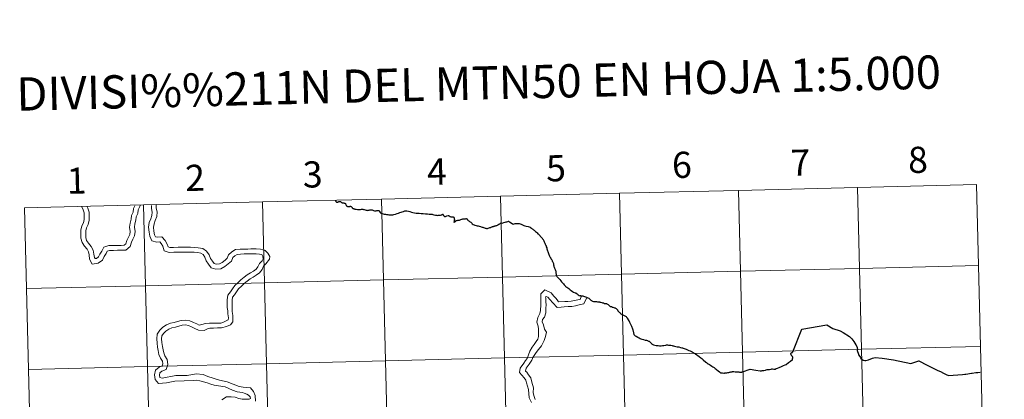
# Model space of a CAD drawing. Units: metres. Extents: x 664267 to 668793, y 746402 to 749479.
# Drawn here: x 665151 to 665490, y 746623 to 746754 of the extents above; entities that cross this region are included whole.
import ezdxf
from ezdxf.enums import TextEntityAlignment as Align

# ---------------------------------------------------------------- set-up
doc = ezdxf.new("R2010")
doc.units = ezdxf.units.M
doc.header["$MEASUREMENT"] = 0
doc.layers.add('Carátula', color=7, linetype='Continuous', lineweight=5)
doc.styles.add('Style-font002', font='font002.shx')

msp = doc.modelspace()

# ---------------------------------------------------------------- linework, layer by layer
at = {"layer": 'Carátula', "color": 7, "linetype": 'Continuous', "lineweight": 0, "flags": 128}
for points in [[(665153.474, 746661.571), (665194.448, 746662.565), (665193.772, 746690.421), (665152.798, 746689.426)], [(665172.456, 746689.699), (665172.977, 746688.694), (665173.301, 746687.621), (665173.318, 746686.473), (665173.335, 746685.326), (665173.043, 746684.244), (665172.518, 746683.151), (665172.124, 746681.689), (665172.145, 746680.305), (665172.165, 746678.92), (665172.618, 746677.421), (665173.458, 746676.2), (665174.343, 746675.168), (665174.793, 746674.3), (665174.972, 746673.173), (665175.193, 746671.774), (665176.095, 746670.034), (665178.149, 746670.359), (665179.566, 746671.335), (665180.167, 746672.583), (665180.874, 746673.678), (665181.262, 746674.485), (665182.053, 746674.723), (665183.381, 746674.743), (665184.827, 746674.764), (665186.093, 746674.783), (665187.664, 746674.807), (665189.165, 746676.097), (665189.555, 746677.544), (665190.047, 746678.566), (665190.633, 746679.784), (665190.826, 746681.3), (665190.624, 746682.744), (665190.763, 746683.844), (665191.107, 746685.116), (665191.259, 746686.306), (665191.784, 746687.399), (665191.949, 746688.693), (665192.421, 746689.841), (665192.575, 746690.16)], [(665174.337, 746689.742), (665174.55, 746689.332), (665174.988, 746687.883), (665175.008, 746686.498), (665175.029, 746685.115), (665174.635, 746683.653), (665174.109, 746682.559), (665173.818, 746681.478), (665173.835, 746680.33), (665173.851, 746679.182), (665174.16, 746678.161), (665174.799, 746677.233), (665175.753, 746676.12), (665176.421, 746674.835), (665176.642, 746673.436), (665176.82, 746672.308), (665177.034, 746671.893), (665177.507, 746671.968), (665178.238, 746672.472), (665178.689, 746673.41), (665179.396, 746674.506), (665180.06, 746675.887), (665181.791, 746676.41), (665183.355, 746676.433), (665184.802, 746676.455), (665186.067, 746676.474), (665187.027, 746676.488), (665187.669, 746677.039), (665187.964, 746678.135), (665188.524, 746679.299), (665188.991, 746680.269), (665189.121, 746681.289), (665188.918, 746682.734), (665189.102, 746684.172), (665189.444, 746685.443), (665189.617, 746686.791), (665190.142, 746687.884), (665190.301, 746689.128), (665190.707, 746690.116)], [(665196.447, 746690.248), (665196.463, 746689.147), (665196.711, 746687.89), (665196.629, 746686.813), (665196.217, 746685.624), (665195.735, 746684.363), (665195.491, 746682.751), (665195.645, 746681.073), (665195.926, 746679.651), (665196.605, 746678.023), (665198.34, 746677.531), (665199.37, 746677.64), (665199.862, 746677.095), (665200.373, 746676.207), (665200.848, 746674.562), (665202.603, 746674.063), (665204.143, 746674.086), (665205.677, 746674.109), (665207.329, 746674.133), (665208.627, 746674.153), (665209.887, 746674.172), (665211.148, 746674.076), (665212.41, 746673.98), (665213.502, 746673.799), (665214.285, 746673.293), (665214.857, 746672.463), (665215.347, 746671.172), (665216.129, 746670.036), (665217.026, 746668.734), (665218.657, 746668.27), (665220.394, 746668.441), (665221.784, 746669.162), (665222.918, 746670.072), (665224.018, 746671.065), (665224.473, 746672.253), (665225.187, 746672.897), (665226.007, 746673.37), (665227.087, 746673.484), (665228.347, 746673.503), (665229.645, 746673.522), (665230.707, 746673.538)], [(665198.137, 746690.287), (665198.152, 746689.324), (665198.414, 746687.991), (665198.298, 746686.467), (665197.805, 746685.045), (665197.379, 746683.93), (665197.193, 746682.702), (665197.321, 746681.314), (665197.551, 746680.146), (665197.852, 746679.427), (665198.487, 746679.246), (665200.049, 746679.412), (665201.238, 746678.092), (665201.94, 746676.872), (665202.211, 746675.931), (665202.826, 746675.757), (665204.118, 746675.776), (665205.652, 746675.799), (665207.304, 746675.824), (665208.602, 746675.843), (665209.938, 746675.863), (665211.277, 746675.761), (665212.613, 746675.66), (665214.125, 746675.408), (665215.487, 746674.529), (665216.364, 746673.254), (665216.855, 746671.963), (665217.521, 746670.994), (665218.073, 746670.194), (665218.811, 746669.983), (665219.904, 746670.091), (665220.856, 746670.585), (665221.821, 746671.36), (665222.584, 746672.049), (665223.038, 746673.236), (665224.187, 746674.273), (665225.474, 746675.013), (665226.985, 746675.173), (665228.322, 746675.193), (665229.62, 746675.212), (665230.682, 746675.228)], [(665152.798, 746689.426), (665153.474, 746661.571)], [(665266.498, 746688.965), (665266.98, 746688.921), (665267.423, 746688.851), (665267.935, 746688.795), (665268.115, 746688.8), (665268.453, 746688.856), (665268.778, 746688.914), (665269.071, 746688.97), (665269.263, 746688.96), (665269.467, 746688.868), (665269.729, 746688.774), (665270.036, 746688.696), (665270.448, 746688.619), (665270.781, 746688.539), (665270.953, 746688.526), (665271.246, 746688.586), (665271.465, 746688.649), (665271.723, 746688.667), (665272.041, 746688.688), (665272.27, 746688.699), (665272.539, 746688.663), (665272.707, 746688.575), (665272.922, 746688.46), (665273.308, 746688.385), (665273.604, 746688.365), (665273.898, 746688.378), (665274.068, 746688.458), (665274.261, 746688.506), (665274.455, 746688.535), (665274.621, 746688.519), (665274.747, 746688.464), (665274.88, 746688.372), (665274.956, 746688.123), (665275.214, 746687.789), (665275.48, 746687.616), (665275.702, 746687.477), (665275.849, 746687.422), (665275.894, 746687.408), (665276.239, 746687.356), (665276.636, 746687.27), (665277.084, 746687.208), (665277.439, 746687.156), (665277.849, 746687.081), (665278.226, 746687.022), (665278.812, 746686.936), (665279.145, 746686.934), (665279.584, 746686.997), (665279.993, 746687.09), (665280.494, 746687.236), (665281.073, 746687.436), (665281.567, 746687.608), (665282.046, 746687.77), (665282.494, 746687.921), (665282.865, 746688.04), (665283.225, 746688.172), (665283.451, 746688.247), (665283.698, 746688.309), (665283.973, 746688.363), (665284.193, 746688.397), (665284.427, 746688.404), (665284.967, 746688.271), (665285.463, 746688.122), (665285.979, 746687.944), (665286.501, 746687.823), (665287.04, 746687.702), (665287.61, 746687.617), (665288.21, 746687.571), (665288.692, 746687.534), (665289.389, 746687.479), (665290.097, 746687.417), (665290.845, 746687.357), (665291.594, 746687.298), (665292.13, 746687.256), (665292.608, 746687.221), (665293.121, 746687.181), (665293.382, 746687.117), (665293.718, 746687.006), (665294.245, 746686.877), (665294.597, 746686.818), (665294.981, 746686.798), (665295.247, 746686.817), (665295.714, 746686.856), (665296.058, 746686.907), (665296.325, 746686.975), (665296.727, 746687.236), (665297.088, 746686.793), (665297.284, 746686.571), (665297.439, 746686.438), (665297.552, 746686.4), (665297.692, 746686.425), (665297.938, 746686.524), (665298.205, 746686.601), (665298.647, 746686.729), (665298.826, 746686.723), (665298.992, 746686.673), (665299.37, 746686.467), (665299.627, 746686.336), (665299.813, 746686.294), (665300.06, 746686.311), (665300.242, 746686.303), (665300.391, 746686.257)], [(665300.627, 746684.35), (665300.761, 746684.45), (665300.948, 746684.594), (665301.13, 746684.722), (665301.344, 746684.871), (665301.558, 746684.994), (665301.786, 746685.075), (665302.03, 746685.153), (665302.286, 746685.184), (665302.512, 746685.187), (665302.83, 746685.26), (665303.052, 746685.343), (665303.312, 746685.455), (665303.532, 746685.519), (665303.7, 746685.57), (665303.922, 746685.605), (665304.074, 746685.61), (665304.321, 746685.604), (665304.489, 746685.61), (665304.678, 746685.659), (665304.865, 746685.668), (665305.017, 746685.639), (665305.146, 746685.566), (665305.324, 746685.317), (665305.534, 746685.059), (665305.757, 746684.89), (665305.981, 746684.729), (665306.243, 746684.595), (665306.486, 746684.446), (665306.756, 746684.111), (665306.925, 746683.915), (665307.283, 746683.683), (665307.603, 746683.545), (665307.874, 746683.411), (665308.247, 746683.32), (665308.645, 746683.243), (665309.004, 746683.161), (665309.376, 746683.054), (665309.791, 746682.939), (665310.064, 746682.836), (665310.323, 746682.765), (665310.576, 746682.699), (665310.864, 746682.592), (665311.162, 746682.482), (665311.445, 746682.388), (665311.663, 746682.338), (665311.882, 746682.297), (665312.15, 746682.336), (665312.464, 746682.398), (665312.75, 746682.487), (665313.041, 746682.572), (665313.316, 746682.616), (665313.492, 746682.69), (665313.661, 746682.803), (665313.798, 746682.891), (665313.92, 746682.935), (665314.105, 746682.929), (665314.259, 746682.957), (665314.415, 746683.047), (665314.558, 746683.136), (665314.755, 746683.191), (665314.943, 746683.236), (665315.159, 746683.282), (665315.381, 746683.347), (665315.648, 746683.474), (665315.8, 746683.55), (665316.143, 746683.76), (665316.397, 746683.932), (665316.665, 746684.075), (665316.808, 746684.148), (665316.949, 746684.182), (665317.256, 746684.135), (665317.855, 746684.32), (665318.262, 746684.435), (665318.582, 746684.538), (665318.873, 746684.633), (665319.187, 746684.724), (665319.411, 746684.8), (665319.818, 746684.544), (665320.32, 746684.18), (665320.812, 746683.856), (665320.994, 746683.738), (665321.424, 746683.871), (665321.785, 746683.95), (665322.053, 746684.002), (665322.388, 746684.022), (665322.774, 746684.014), (665323.129, 746683.967), (665323.451, 746683.893), (665323.812, 746683.776), (665324.286, 746683.579), (665324.678, 746683.365), (665325.02, 746683.218), (665325.504, 746683.07), (665326.219, 746682.931), (665326.506, 746682.855), (665326.839, 746682.723), (665327.058, 746682.614), (665327.353, 746682.389), (665327.633, 746682.196), (665327.842, 746682.016)], [(665327.842, 746682.016), (665328.088, 746681.824), (665328.309, 746681.654), (665328.531, 746681.468), (665328.782, 746681.252), (665329.067, 746681.009), (665329.343, 746680.77), (665329.588, 746680.487), (665329.776, 746680.271), (665329.972, 746680.065), (665330.178, 746679.833), (665330.393, 746679.597), (665330.564, 746679.381), (665330.777, 746679.161), (665331.018, 746678.93), (665331.182, 746678.732), (665331.345, 746678.481), (665331.486, 746678.217), (665331.607, 746677.982), (665331.712, 746677.702), (665331.816, 746677.434), (665331.933, 746677.186), (665332.063, 746676.923), (665332.197, 746676.67), (665332.27, 746676.492), (665332.358, 746676.198), (665332.452, 746675.92), (665332.581, 746675.57), (665332.68, 746675.281), (665332.771, 746674.986), (665332.866, 746674.642), (665332.934, 746674.361), (665333.064, 746674.036), (665333.194, 746673.727), (665333.308, 746673.373), (665333.384, 746673.148), (665333.519, 746672.807), (665333.671, 746672.575), (665333.848, 746672.242), (665334.036, 746671.952), (665334.163, 746671.734), (665334.305, 746671.508), (665334.42, 746671.287), (665334.516, 746671.076), (665334.612, 746670.871), (665334.714, 746670.667), (665334.825, 746670.426), (665334.875, 746670.261), (665334.93, 746670.044), (665334.981, 746669.773), (665335.03, 746669.456), (665335.087, 746669.225), (665335.162, 746668.922), (665335.256, 746668.615), (665335.342, 746668.383), (665335.455, 746668.14), (665335.625, 746667.8), (665335.695, 746667.576), (665335.721, 746667.384), (665335.737, 746667.153), (665335.774, 746666.882), (665335.799, 746666.648), (665335.867, 746666.33), (665335.929, 746666.007), (665336.062, 746665.754), (665336.104, 746665.701), (665336.308, 746665.569), (665336.472, 746665.449), (665336.797, 746665.083), (665337.095, 746664.702), (665337.445, 746664.286), (665337.713, 746663.956), (665338.08, 746663.522), (665338.348, 746663.187), (665338.589, 746662.876), (665338.914, 746662.504), (665339.039, 746662.34), (665339.503, 746662.047), (665340.218, 746661.6), (665340.319, 746661.531), (665340.475, 746661.357), (665340.716, 746661.131), (665341.059, 746660.873), (665341.42, 746660.624), (665341.868, 746660.354), (665342.414, 746660.115), (665342.611, 746660.094), (665342.781, 746660.008), (665343.059, 746659.758), (665343.259, 746659.557), (665343.407, 746659.405), (665343.718, 746659.26), (665344.162, 746659.136)], [(665230.707, 746673.538), (665232.531, 746673.577), (665233.731, 746673.496), (665234.496, 746673.299), (665234.83, 746672.657), (665234.981, 746671.888), (665234.553, 746671.151), (665233.67, 746670.24), (665233.117, 746669.09), (665232.48, 746668.247), (665231.657, 746667.586), (665230.618, 746667.046), (665229.482, 746666.341), (665228.356, 746665.527), (665227.219, 746664.589), (665226.341, 746663.684), (665225.209, 746662.634), (665224.418, 746661.467), (665223.682, 746660.489), (665222.803, 746659.322), (665222.561, 746657.727), (665222.582, 746656.346), (665222.602, 746655.034), (665222.77, 746653.95), (665222.816, 746652.844), (665222.98, 746651.565), (665222.905, 746650.778), (665221.286, 746649.97), (665220.363, 746649.724), (665219.156, 746649.706), (665217.845, 746649.687), (665216.499, 746649.666), (665215.078, 746649.527), (665213.842, 746649.17), (665212.956, 746648.994), (665212.109, 746649.403), (665210.994, 746649.939), (665209.675, 746650.516), (665208.255, 746650.753), (665206.758, 746650.604), (665205.486, 746650.237), (665204.331, 746649.903), (665202.988, 746649.66), (665201.617, 746649.136), (665200.407, 746648.262), (665199.326, 746647.272), (665198.394, 746645.897), (665198.285, 746644.289), (665198.422, 746642.8), (665198.555, 746641.446), (665198.8, 746640.207), (665199.049, 746638.938), (665199.57, 746637.571), (665200.282, 746636.585), (665200.371, 746635.686), (665200.129, 746634.988), (665199.166, 746634.533), (665197.897, 746633.514), (665197.47, 746631.849), (665197.784, 746630.259), (665198.869, 746628.906), (665201.676, 746629.087), (665204.547, 746629.741), (665210.967, 746629.975), (665212.05, 746630.082), (665213.121, 746629.807), (665214.414, 746629.504), (665215.689, 746629.1), (665216.887, 746628.684), (665218.064, 746628.276), (665221.896, 746627.729), (665224.367, 746626.601), (665225.952, 746625.994), (665227.834, 746625.749), (665228.392, 746625.588)], [(665230.682, 746675.228), (665232.577, 746675.269), (665234.002, 746675.172), (665235.65, 746674.749), (665236.575, 746673.814), (665237.204, 746672.629), (665237.159, 746671.754), (665235.913, 746670.124), (665235.074, 746669.26), (665234.567, 746668.207), (665233.703, 746667.061), (665232.584, 746666.163), (665231.455, 746665.576), (665230.425, 746664.937), (665229.39, 746664.188), (665228.367, 746663.345), (665227.524, 746662.476), (665226.5, 746661.526), (665225.795, 746660.484), (665225.032, 746659.471), (665224.411, 746658.647), (665224.254, 746657.613), (665224.272, 746656.371), (665224.292, 746655.059), (665224.312, 746653.713), (665224.453, 746652.315), (665224.486, 746650.161), (665223.657, 746649.159), (665222.285, 746648.486), (665220.596, 746648.037), (665219.181, 746648.016), (665217.87, 746647.996), (665216.595, 746647.977), (665215.95, 746647.792), (665214.591, 746647.159), (665212.73, 746647.227), (665211.375, 746647.88), (665210.289, 746648.402), (665209.19, 746648.883), (665208.199, 746649.048), (665207.078, 746648.938), (665205.956, 746648.613), (665204.718, 746648.256), (665203.445, 746648.024), (665202.426, 746647.636), (665201.476, 746646.949), (665200.615, 746646.16), (665200.05, 746645.326), (665199.98, 746644.308), (665200.105, 746642.96), (665200.229, 746641.693), (665200.458, 746640.534), (665200.681, 746639.406), (665201.071, 746638.381), (665201.919, 746637.204), (665202.089, 746635.483), (665201.493, 746633.764), (665200.069, 746633.09), (665199.395, 746632.549), (665199.203, 746631.8), (665199.361, 746630.993), (665200.109, 746630.693), (665204.868, 746631.697), (665208.797, 746631.697), (665211.903, 746632.268), (665214.294, 746631.954), (665215.847, 746631.307), (665219.881, 746630.087), (665222.51, 746629.456), (665226.638, 746627.887), (665228.009, 746627.674)], [(665154.15, 746633.715), (665195.124, 746634.709), (665194.448, 746662.565), (665153.474, 746661.571)], [(665153.474, 746661.571), (665154.15, 746633.715)], [(665344.54, 746659.047), (665344.17, 746657.88), (665343.357, 746657.704), (665342.151, 746657.444), (665341.033, 746657.204), (665339.914, 746657.186), (665338.795, 746657.169), (665336.669, 746656.97), (665336.441, 746657.411), (665335.901, 746658.116), (665335.012, 746658.98), (665334.156, 746660.086), (665331.989, 746661.13), (665330.617, 746659.83), (665330.552, 746657.898), (665330.618, 746656.043), (665330.481, 746654.038), (665330.218, 746652.976), (665329.477, 746651.664), (665329.167, 746649.985), (665329.705, 746648.696), (665329.72, 746647.661), (665329.742, 746646.209), (665329.759, 746645.089), (665329.589, 746644.167), (665328.999, 746643.354), (665328.287, 746642.376), (665327.55, 746641.36), (665326.782, 746640.037), (665326.291, 746638.752), (665325.826, 746637.536), (665325.257, 746636.812), (665324.659, 746635.856), (665323.46, 746634.167), (665323.204, 746632.717), (665324.804, 746630.872), (665325.447, 746630.04), (665325.645, 746629.123), (665326.353, 746626.806), (665326.504, 746624.008), (665327.365, 746622.368)], [(665346.38, 746658.504), (665345.336, 746656.278), (665343.738, 746655.934), (665342.533, 746655.673), (665341.24, 746655.395), (665339.941, 746655.375), (665338.643, 746655.356), (665337.587, 746655.145), (665336.141, 746655.068), (665334.732, 746656.727), (665333.658, 746657.77), (665333.034, 746658.577), (665332.394, 746658.822), (665332.221, 746658.75), (665332.322, 746658.28), (665332.328, 746657.071), (665332.399, 746656.015), (665332.306, 746654.788), (665332.273, 746653.285), (665331.773, 746651.745), (665331.183, 746650.933), (665331.045, 746650.186), (665331.511, 746649.071), (665331.828, 746647.654), (665332.513, 746646.552), (665332.145, 746645.098), (665331.721, 746643.701), (665330.746, 746641.904), (665329.765, 746640.553), (665329, 746639.595), (665328.291, 746638.583), (665327.983, 746638.105), (665327.517, 746636.889), (665326.555, 746635.606), (665325.52, 746634.143), (665325.256, 746633.137), (665325.759, 746632.768), (665326.295, 746631.905), (665327.131, 746630.823), (665327.452, 746629.33), (665328.014, 746627.388), (665327.971, 746625.796), (665328.189, 746624.791), (665328.574, 746623.443)], [(665367.451, 746643.572), (665367.066, 746643.67), (665366.627, 746643.757), (665365.995, 746643.892), (665365.456, 746644.071), (665365.122, 746644.209), (665364.799, 746644.322), (665364.401, 746644.506), (665363.915, 746644.76), (665363.386, 746645.029), (665363.124, 746645.204), (665362.945, 746645.377), (665362.791, 746645.543), (665362.752, 746645.624), (665362.687, 746645.86), (665362.617, 746646.15), (665362.555, 746646.444), (665362.529, 746646.692), (665362.471, 746646.896), (665362.406, 746647.119), (665362.324, 746647.301), (665362.199, 746647.624), (665362.085, 746647.897), (665361.98, 746648.186), (665361.872, 746648.48), (665361.75, 746648.77), (665361.639, 746649.033), (665361.553, 746649.23), (665361.454, 746649.446), (665361.312, 746649.713), (665361.179, 746649.959), (665361.069, 746650.222), (665360.944, 746650.476), (665360.769, 746650.802), (665360.599, 746651.072), (665360.413, 746651.343), (665360.231, 746651.577), (665360.018, 746651.813), (665359.816, 746651.988), (665359.59, 746652.135), (665359.395, 746652.249), (665359.158, 746652.34), (665358.948, 746652.408), (665358.754, 746652.453), (665358.579, 746652.504), (665358.471, 746652.612), (665358.272, 746652.804), (665358.045, 746652.998), (665357.86, 746653.225), (665357.71, 746653.367), (665357.523, 746653.514), (665357.339, 746653.653), (665357.224, 746653.83), (665357.078, 746654.099), (665356.94, 746654.284), (665356.71, 746654.523), (665356.569, 746654.656), (665356.407, 746654.748), (665356.264, 746654.819), (665356.091, 746654.867), (665355.838, 746654.935), (665355.513, 746655.03), (665355.194, 746655.101), (665354.846, 746655.251), (665354.616, 746655.332), (665354.451, 746655.412), (665354.363, 746655.509), (665354.142, 746655.727), (665353.877, 746655.945), (665353.619, 746656.131), (665353.438, 746656.277), (665353.332, 746656.334), (665353.183, 746656.353), (665352.871, 746656.349), (665352.644, 746656.341), (665352.506, 746656.382), (665352.365, 746656.454), (665352.206, 746656.522), (665351.933, 746656.586), (665351.656, 746656.654), (665351.269, 746656.78), (665351.033, 746656.848), (665350.878, 746656.882), (665350.591, 746656.915), (665350.251, 746656.96), (665349.798, 746656.995), (665349.482, 746657.021), (665349.138, 746657.025), (665348.791, 746657.077), (665348.422, 746657.159), (665348.278, 746657.216), (665348.118, 746657.339), (665347.921, 746657.508), (665347.638, 746657.763), (665347.394, 746657.978), (665347.157, 746658.181), (665346.917, 746658.314), (665346.668, 746658.408), (665346.371, 746658.521), (665346.057, 746658.642), (665345.744, 746658.746)], [(665399.957, 746632.903), (665399.98, 746632.912), (665402.713, 746633.836), (665404.608, 746633.492), (665406.08, 746633.215), (665406.26, 746633.222), (665406.564, 746633.307), (665406.761, 746633.326), (665407.106, 746633.346), (665407.388, 746633.399), (665407.897, 746633.536), (665408.204, 746633.632), (665408.483, 746633.709), (665408.683, 746633.727), (665408.88, 746633.712), (665409.095, 746633.694), (665409.315, 746633.726), (665409.839, 746633.863), (665410.123, 746633.918), (665410.322, 746633.918), (665410.761, 746633.844), (665411.222, 746633.812), (665411.565, 746634.046), (665412.032, 746634.19), (665412.663, 746634.375), (665412.844, 746634.465), (665413.175, 746634.665), (665413.469, 746634.793), (665414.133, 746635.052), (665414.75, 746635.269), (665415.032, 746635.478), (665415.902, 746636.117), (665416.492, 746636.545), (665417.237, 746637.111), (665417.266, 746637.241), (665417.274, 746637.368), (665417.319, 746637.756), (665417.301, 746637.923), (665417.269, 746638.077), (665417.206, 746638.243), (665417.145, 746638.346), (665417.048, 746638.419), (665416.917, 746638.58), (665416.769, 746638.818), (665416.679, 746639.069), (665416.673, 746639.205), (665416.733, 746639.308), (665416.844, 746639.475), (665416.937, 746639.566), (665417.049, 746639.592), (665417.195, 746639.622), (665417.29, 746639.683), (665417.346, 746639.772), (665417.381, 746639.859), (665420.464, 746647.612), (665429.061, 746649.071), (665431.077, 746647.79), (665431.455, 746647.681), (665433.3, 746647.152), (665433.677, 746647.022), (665434.723, 746646.412), (665436.838, 746645.14), (665437.699, 746644.224), (665438.024, 746643.869), (665438.367, 746643.336), (665439.049, 746642.199), (665439.484, 746641.411), (665439.544, 746641.252), (665439.649, 746640.453), (665439.541, 746640.262)], [(665367.451, 746643.572), (665367.647, 746643.531), (665367.766, 746643.508), (665367.821, 746643.488), (665367.903, 746643.429), (665368.183, 746643.162), (665368.474, 746642.851), (665368.736, 746642.555), (665368.804, 746642.483), (665368.939, 746642.421), (665369.136, 746642.349), (665369.386, 746642.262), (665369.834, 746642.104), (665370.261, 746642.001), (665370.669, 746641.934), (665371.027, 746641.928), (665371.434, 746641.923), (665371.964, 746641.926), (665372.51, 746641.938), (665372.982, 746642.011), (665373.572, 746642.126), (665373.825, 746642.163), (665374.049, 746642.173), (665374.192, 746642.164), (665374.534, 746642.151), (665375.06, 746642.111), (665375.235, 746642.101), (665375.368, 746642.066), (665375.763, 746641.954), (665375.97, 746641.892), (665376.3, 746641.822), (665376.653, 746641.76), (665377.064, 746641.668), (665377.521, 746641.572), (665378.043, 746641.481), (665378.654, 746641.341), (665379.182, 746641.229), (665379.321, 746641.184), (665379.565, 746641.09), (665379.933, 746640.94), (665380.238, 746640.826), (665380.643, 746640.675), (665381.034, 746640.508), (665381.51, 746640.317), (665382.014, 746640.124), (665382.185, 746640.061), (665382.398, 746639.962), (665382.722, 746639.765), (665382.976, 746639.603), (665383.404, 746639.339), (665383.852, 746639.069), (665384.263, 746638.802), (665384.622, 746638.519), (665385.06, 746638.192), (665385.617, 746637.765), (665385.971, 746637.462), (665386.454, 746637.065), (665387.426, 746636.241), (665387.599, 746636.092), (665387.834, 746635.934), (665388.211, 746635.698), (665388.598, 746635.44), (665389.023, 746635.176), (665389.414, 746634.918), (665389.812, 746634.661), (665390.279, 746634.351), (665390.393, 746634.259), (665390.578, 746634.117), (665390.9, 746633.829), (665391.212, 746633.574), (665391.612, 746633.265), (665392.059, 746632.908), (665392.419, 746632.621), (665392.487, 746632.577), (665392.666, 746632.564), (665393.143, 746632.541), (665393.617, 746632.503), (665393.811, 746632.499), (665393.953, 746632.521), (665394.277, 746632.555), (665394.662, 746632.609), (665394.955, 746632.677), (665395.274, 746632.738), (665395.503, 746632.785), (665395.737, 746632.832), (665396.026, 746632.902), (665396.206, 746632.934), (665396.407, 746632.96), (665396.502, 746632.978), (665396.68, 746632.98), (665397.025, 746632.977), (665397.473, 746632.97), (665398.226, 746632.969), (665398.561, 746632.952), (665398.72, 746632.927), (665398.974, 746632.856), (665399.231, 746632.793), (665399.343, 746632.78), (665399.418, 746632.772), (665399.557, 746632.793), (665399.829, 746632.849)], [(665443.386, 746637.087), (665444.827, 746637.565), (665445.742, 746637.869), (665448.115, 746637.58), (665452.042, 746637.085), (665457.97, 746635.751), (665460.746, 746636.666), (665463.631, 746635.221), (665467.303, 746633.404), (665468.174, 746632.986), (665469.274, 746632.437), (665470.167, 746631.996), (665470.918, 746631.613), (665472.511, 746631.74), (665475.817, 746632.038), (665476.562, 746632.087), (665476.906, 746632.126), (665477.59, 746632.244), (665478.175, 746632.364), (665478.89, 746632.477), (665479.153, 746632.506), (665480.384, 746632.638)], [(665154.826, 746605.859), (665195.8, 746606.854), (665195.124, 746634.709), (665154.15, 746633.715)], [(665154.15, 746633.715), (665154.826, 746605.859)], [(665399.829, 746632.849), (665399.923, 746632.889), (665399.957, 746632.903)], [(665480.384, 746632.638), (665481.074, 746632.708), (665481.837, 746632.787)], [(665228.392, 746625.588), (665229.343, 746625.275), (665229.93, 746624.92), (665230.489, 746624.309), (665230.55, 746623.726), (665230.084, 746623.484), (665229.003, 746623.468), (665227.72, 746623.449), (665226.59, 746623.739), (665225.349, 746624.214), (665223.906, 746624.324), (665222.354, 746624.3), (665220.759, 746623.31)], [(665228.009, 746627.674), (665230.635, 746627.456), (665231.579, 746626.085), (665232.143, 746624.733), (665232.353, 746622.757)]]:
    msp.add_lwpolyline(points, dxfattribs=at)
at = {"layer": 'Carátula', "color": 7, "linetype": 'Continuous', "lineweight": 30, "flags": 128}
for points in [[(665259.861, 746691.856), (665259.88, 746691.796), (665259.908, 746691.722), (665259.949, 746691.649), (665260.003, 746691.575), (665260.054, 746691.518), (665260.127, 746691.448), (665260.184, 746691.401), (665260.259, 746691.359), (665260.352, 746691.328), (665260.407, 746691.319), (665260.453, 746691.314), (665260.498, 746691.318), (665260.543, 746691.326), (665260.627, 746691.355), (665260.701, 746691.392)], [(665259.908, 746691.723), (665259.908, 746691.722), (665259.949, 746691.649), (665260.003, 746691.575), (665260.054, 746691.518), (665260.127, 746691.448), (665260.184, 746691.401), (665260.259, 746691.359), (665260.352, 746691.328), (665260.407, 746691.319), (665260.453, 746691.314), (665260.498, 746691.318), (665260.543, 746691.326), (665260.627, 746691.355), (665260.701, 746691.392)], [(665260.701, 746691.392), (665260.786, 746691.445), (665260.883, 746691.521), (665260.954, 746691.569), (665260.998, 746691.585), (665261.084, 746691.598), (665261.194, 746691.596), (665261.33, 746691.588), (665261.426, 746691.577), (665261.508, 746691.564), (665261.593, 746691.542), (665261.679, 746691.513), (665261.722, 746691.489), (665261.745, 746691.47), (665261.799, 746691.394), (665261.852, 746691.311), (665261.909, 746691.259), (665261.965, 746691.223), (665262.047, 746691.185), (665262.124, 746691.155), (665262.234, 746691.12), (665262.334, 746691.102), (665262.434, 746691.092), (665262.527, 746691.085), (665262.663, 746691.075), (665262.759, 746691.067), (665262.867, 746691.055), (665262.946, 746691.042), (665263.035, 746691.024), (665263.093, 746691.005), (665263.157, 746690.975), (665263.207, 746690.931), (665263.257, 746690.854), (665263.298, 746690.778), (665263.477, 746690.361), (665263.556, 746690.2), (665263.601, 746690.125), (665263.661, 746690.053), (665263.715, 746690.007), (665263.795, 746689.955), (665263.862, 746689.929), (665263.942, 746689.906), (665264.064, 746689.887), (665264.173, 746689.876), (665264.271, 746689.874), (665264.408, 746689.878), (665264.573, 746689.89), (665264.698, 746689.903), (665264.797, 746689.914), (665264.921, 746689.925), (665264.985, 746689.931), (665265.051, 746689.933), (665265.12, 746689.927), (665265.186, 746689.909), (665265.247, 746689.879), (665265.303, 746689.839), (665265.343, 746689.796), (665265.449, 746689.656), (665265.529, 746689.542), (665265.585, 746689.457), (665265.643, 746689.38), (665265.691, 746689.329), (665265.759, 746689.271), (665265.841, 746689.214), (665265.917, 746689.168), (665266.006, 746689.123), (665266.136, 746689.069), (665266.254, 746689.03), (665266.36, 746689.001), (665266.498, 746688.965)], [(665266.498, 746688.965), (665266.98, 746688.921), (665267.423, 746688.851), (665267.935, 746688.795), (665268.115, 746688.8), (665268.453, 746688.856), (665268.778, 746688.914), (665269.071, 746688.97), (665269.263, 746688.96), (665269.467, 746688.868), (665269.729, 746688.774), (665270.036, 746688.696), (665270.448, 746688.619), (665270.781, 746688.539), (665270.953, 746688.526), (665271.246, 746688.586), (665271.465, 746688.649), (665271.723, 746688.667), (665272.041, 746688.688), (665272.27, 746688.699), (665272.539, 746688.663), (665272.707, 746688.575), (665272.922, 746688.46), (665273.308, 746688.385), (665273.604, 746688.365), (665273.898, 746688.378), (665274.068, 746688.458), (665274.261, 746688.506), (665274.455, 746688.535), (665274.621, 746688.519), (665274.747, 746688.464), (665274.88, 746688.372), (665274.956, 746688.123), (665275.214, 746687.789), (665275.48, 746687.616), (665275.702, 746687.477), (665275.849, 746687.422), (665275.894, 746687.408), (665276.239, 746687.356), (665276.636, 746687.27), (665277.084, 746687.208), (665277.439, 746687.156), (665277.849, 746687.081), (665278.226, 746687.022), (665278.812, 746686.936), (665279.145, 746686.934), (665279.584, 746686.997), (665279.993, 746687.09), (665280.494, 746687.236), (665281.073, 746687.436), (665281.567, 746687.608), (665282.046, 746687.77), (665282.494, 746687.921), (665282.865, 746688.04), (665283.225, 746688.172), (665283.451, 746688.247), (665283.698, 746688.309), (665283.973, 746688.363), (665284.193, 746688.397), (665284.427, 746688.404), (665284.967, 746688.271), (665285.463, 746688.122), (665285.979, 746687.944), (665286.501, 746687.823), (665287.04, 746687.702), (665287.61, 746687.617), (665288.21, 746687.571), (665288.692, 746687.534), (665289.389, 746687.479), (665290.097, 746687.417), (665290.845, 746687.357), (665291.594, 746687.298), (665292.13, 746687.256), (665292.608, 746687.221), (665293.121, 746687.181), (665293.382, 746687.117), (665293.718, 746687.006), (665294.245, 746686.877), (665294.597, 746686.818), (665294.981, 746686.798), (665295.247, 746686.817), (665295.714, 746686.856), (665296.058, 746686.907), (665296.325, 746686.975), (665296.727, 746687.236), (665297.088, 746686.793), (665297.284, 746686.571), (665297.439, 746686.438), (665297.552, 746686.4), (665297.692, 746686.425), (665297.938, 746686.524), (665298.205, 746686.601), (665298.647, 746686.729), (665298.826, 746686.723), (665298.992, 746686.673), (665299.37, 746686.467), (665299.627, 746686.336), (665299.813, 746686.294), (665300.06, 746686.311), (665300.242, 746686.303), (665300.391, 746686.257)], [(665300.391, 746686.257), (665300.561, 746686.134), (665300.716, 746685.87), (665300.776, 746685.585), (665300.82, 746685.258), (665300.771, 746684.889), (665300.627, 746684.35)], [(665300.627, 746684.35), (665300.761, 746684.45), (665300.948, 746684.594), (665301.13, 746684.722), (665301.344, 746684.871), (665301.558, 746684.994), (665301.786, 746685.075), (665302.03, 746685.153), (665302.286, 746685.184), (665302.512, 746685.187), (665302.83, 746685.26), (665303.052, 746685.343), (665303.312, 746685.455), (665303.532, 746685.519), (665303.7, 746685.57), (665303.922, 746685.605), (665304.074, 746685.61), (665304.321, 746685.604), (665304.489, 746685.61), (665304.678, 746685.659), (665304.865, 746685.668), (665305.017, 746685.639), (665305.146, 746685.566), (665305.324, 746685.317), (665305.534, 746685.059), (665305.757, 746684.89), (665305.981, 746684.729), (665306.243, 746684.595), (665306.486, 746684.446), (665306.756, 746684.111), (665306.925, 746683.915), (665307.283, 746683.683), (665307.603, 746683.545), (665307.874, 746683.411), (665308.247, 746683.32), (665308.645, 746683.243), (665309.004, 746683.161), (665309.376, 746683.054), (665309.791, 746682.939), (665310.064, 746682.836), (665310.323, 746682.765), (665310.576, 746682.699), (665310.864, 746682.592), (665311.162, 746682.482), (665311.445, 746682.388), (665311.663, 746682.338), (665311.882, 746682.297), (665312.15, 746682.336), (665312.464, 746682.398), (665312.75, 746682.487), (665313.041, 746682.572), (665313.316, 746682.616), (665313.492, 746682.69), (665313.661, 746682.803), (665313.798, 746682.891), (665313.92, 746682.935), (665314.105, 746682.929), (665314.259, 746682.957), (665314.415, 746683.047), (665314.558, 746683.136), (665314.755, 746683.191), (665314.943, 746683.236), (665315.159, 746683.282), (665315.381, 746683.347), (665315.648, 746683.474), (665315.8, 746683.55), (665316.143, 746683.76), (665316.397, 746683.932), (665316.665, 746684.075), (665316.808, 746684.148), (665316.949, 746684.182), (665317.256, 746684.135), (665317.855, 746684.32), (665318.262, 746684.435), (665318.582, 746684.538), (665318.873, 746684.633), (665319.187, 746684.724), (665319.411, 746684.8), (665319.818, 746684.544), (665320.32, 746684.18), (665320.812, 746683.856), (665320.994, 746683.738), (665321.424, 746683.871), (665321.785, 746683.95), (665322.053, 746684.002), (665322.388, 746684.022), (665322.774, 746684.014), (665323.129, 746683.967), (665323.451, 746683.893), (665323.812, 746683.776), (665324.286, 746683.579), (665324.678, 746683.365), (665325.02, 746683.218), (665325.504, 746683.07), (665326.219, 746682.931), (665326.506, 746682.855), (665326.839, 746682.723), (665327.058, 746682.614), (665327.353, 746682.389), (665327.633, 746682.196), (665327.842, 746682.016)], [(665327.842, 746682.016), (665328.088, 746681.824), (665328.309, 746681.654), (665328.531, 746681.468), (665328.782, 746681.252), (665329.067, 746681.009), (665329.343, 746680.77), (665329.588, 746680.487), (665329.776, 746680.271), (665329.972, 746680.065), (665330.178, 746679.833), (665330.393, 746679.597), (665330.564, 746679.381), (665330.777, 746679.161), (665331.018, 746678.93), (665331.182, 746678.732), (665331.345, 746678.481), (665331.486, 746678.217), (665331.607, 746677.982), (665331.712, 746677.702), (665331.816, 746677.434), (665331.933, 746677.186), (665332.063, 746676.923), (665332.197, 746676.67), (665332.27, 746676.492), (665332.358, 746676.198), (665332.452, 746675.92), (665332.581, 746675.57), (665332.68, 746675.281), (665332.771, 746674.986), (665332.866, 746674.642), (665332.934, 746674.361), (665333.064, 746674.036), (665333.194, 746673.727), (665333.308, 746673.373), (665333.384, 746673.148), (665333.519, 746672.807), (665333.671, 746672.575), (665333.848, 746672.242), (665334.036, 746671.952), (665334.163, 746671.734), (665334.305, 746671.508), (665334.42, 746671.287), (665334.516, 746671.076), (665334.612, 746670.871), (665334.714, 746670.667), (665334.825, 746670.426), (665334.875, 746670.261), (665334.93, 746670.044), (665334.981, 746669.773), (665335.03, 746669.456), (665335.087, 746669.225), (665335.162, 746668.922), (665335.256, 746668.615), (665335.342, 746668.383), (665335.455, 746668.14), (665335.625, 746667.8), (665335.695, 746667.576), (665335.721, 746667.384), (665335.737, 746667.153), (665335.774, 746666.882), (665335.799, 746666.648), (665335.867, 746666.33), (665335.929, 746666.007), (665336.062, 746665.754), (665336.104, 746665.701), (665336.308, 746665.569), (665336.472, 746665.449), (665336.797, 746665.083), (665337.095, 746664.702), (665337.445, 746664.286), (665337.713, 746663.956), (665338.08, 746663.522), (665338.348, 746663.187), (665338.589, 746662.876), (665338.914, 746662.504), (665339.039, 746662.34), (665339.503, 746662.047), (665340.218, 746661.6), (665340.319, 746661.531), (665340.475, 746661.357), (665340.716, 746661.131), (665341.059, 746660.873), (665341.42, 746660.624), (665341.868, 746660.354), (665342.414, 746660.115), (665342.611, 746660.094), (665342.781, 746660.008), (665343.059, 746659.758), (665343.259, 746659.557), (665343.407, 746659.405), (665343.718, 746659.26), (665344.162, 746659.136)], [(665345.744, 746658.746), (665345.42, 746658.86), (665345.199, 746658.932), (665344.911, 746658.977), (665344.596, 746659.03), (665344.388, 746659.065), (665344.162, 746659.136)], [(665367.451, 746643.572), (665367.066, 746643.67), (665366.627, 746643.757), (665365.995, 746643.892), (665365.456, 746644.071), (665365.122, 746644.209), (665364.799, 746644.322), (665364.401, 746644.506), (665363.915, 746644.76), (665363.386, 746645.029), (665363.124, 746645.204), (665362.945, 746645.377), (665362.791, 746645.543), (665362.752, 746645.624), (665362.687, 746645.86), (665362.617, 746646.15), (665362.555, 746646.444), (665362.529, 746646.692), (665362.471, 746646.896), (665362.406, 746647.119), (665362.324, 746647.301), (665362.199, 746647.624), (665362.085, 746647.897), (665361.98, 746648.186), (665361.872, 746648.48), (665361.75, 746648.77), (665361.639, 746649.033), (665361.553, 746649.23), (665361.454, 746649.446), (665361.312, 746649.713), (665361.179, 746649.959), (665361.069, 746650.222), (665360.944, 746650.476), (665360.769, 746650.802), (665360.599, 746651.072), (665360.413, 746651.343), (665360.231, 746651.577), (665360.018, 746651.813), (665359.816, 746651.988), (665359.59, 746652.135), (665359.395, 746652.249), (665359.158, 746652.34), (665358.948, 746652.408), (665358.754, 746652.453), (665358.579, 746652.504), (665358.471, 746652.612), (665358.272, 746652.804), (665358.045, 746652.998), (665357.86, 746653.225), (665357.71, 746653.367), (665357.523, 746653.514), (665357.339, 746653.653), (665357.224, 746653.83), (665357.078, 746654.099), (665356.94, 746654.284), (665356.71, 746654.523), (665356.569, 746654.656), (665356.407, 746654.748), (665356.264, 746654.819), (665356.091, 746654.867), (665355.838, 746654.935), (665355.513, 746655.03), (665355.194, 746655.101), (665354.846, 746655.251), (665354.616, 746655.332), (665354.451, 746655.412), (665354.363, 746655.509), (665354.142, 746655.727), (665353.877, 746655.945), (665353.619, 746656.131), (665353.438, 746656.277), (665353.332, 746656.334), (665353.183, 746656.353), (665352.871, 746656.349), (665352.644, 746656.341), (665352.506, 746656.382), (665352.365, 746656.454), (665352.206, 746656.522), (665351.933, 746656.586), (665351.656, 746656.654), (665351.269, 746656.78), (665351.033, 746656.848), (665350.878, 746656.882), (665350.591, 746656.915), (665350.251, 746656.96), (665349.798, 746656.995), (665349.482, 746657.021), (665349.138, 746657.025), (665348.791, 746657.077), (665348.422, 746657.159), (665348.278, 746657.216), (665348.118, 746657.339), (665347.921, 746657.508), (665347.638, 746657.763), (665347.394, 746657.978), (665347.157, 746658.181), (665346.917, 746658.314), (665346.668, 746658.408), (665346.371, 746658.521), (665346.057, 746658.642), (665345.744, 746658.746)], [(665399.957, 746632.903), (665399.98, 746632.912), (665402.713, 746633.836), (665404.608, 746633.492), (665406.08, 746633.215), (665406.26, 746633.222), (665406.564, 746633.307), (665406.761, 746633.326), (665407.106, 746633.346), (665407.388, 746633.399), (665407.897, 746633.536), (665408.204, 746633.632), (665408.483, 746633.709), (665408.683, 746633.727), (665408.88, 746633.712), (665409.095, 746633.694), (665409.315, 746633.726), (665409.839, 746633.863), (665410.123, 746633.918), (665410.322, 746633.918), (665410.761, 746633.844), (665411.222, 746633.812), (665411.565, 746634.046), (665412.032, 746634.19), (665412.663, 746634.375), (665412.844, 746634.465), (665413.175, 746634.665), (665413.469, 746634.793), (665414.133, 746635.052), (665414.75, 746635.269), (665415.032, 746635.478), (665415.902, 746636.117), (665416.492, 746636.545), (665417.237, 746637.111), (665417.266, 746637.241), (665417.274, 746637.368), (665417.319, 746637.756), (665417.301, 746637.923), (665417.269, 746638.077), (665417.206, 746638.243), (665417.145, 746638.346), (665417.048, 746638.419), (665416.917, 746638.58), (665416.769, 746638.818), (665416.679, 746639.069), (665416.673, 746639.205), (665416.733, 746639.308), (665416.844, 746639.475), (665416.937, 746639.566), (665417.049, 746639.592), (665417.195, 746639.622), (665417.29, 746639.683), (665417.346, 746639.772), (665417.381, 746639.859), (665420.464, 746647.612), (665429.061, 746649.071), (665431.077, 746647.79), (665431.455, 746647.681), (665433.3, 746647.152), (665433.677, 746647.022), (665434.723, 746646.412), (665436.838, 746645.14), (665437.699, 746644.224), (665438.024, 746643.869), (665438.367, 746643.336), (665439.049, 746642.199), (665439.484, 746641.411), (665439.544, 746641.252), (665439.649, 746640.453), (665439.541, 746640.262)], [(665367.451, 746643.572), (665367.647, 746643.531), (665367.766, 746643.508), (665367.821, 746643.488), (665367.903, 746643.429), (665368.183, 746643.162), (665368.474, 746642.851), (665368.736, 746642.555), (665368.804, 746642.483), (665368.939, 746642.421), (665369.136, 746642.349), (665369.386, 746642.262), (665369.834, 746642.104), (665370.261, 746642.001), (665370.669, 746641.934), (665371.027, 746641.928), (665371.434, 746641.923), (665371.964, 746641.926), (665372.51, 746641.938), (665372.982, 746642.011), (665373.572, 746642.126), (665373.825, 746642.163), (665374.049, 746642.173), (665374.192, 746642.164), (665374.534, 746642.151), (665375.06, 746642.111), (665375.235, 746642.101), (665375.368, 746642.066), (665375.763, 746641.954), (665375.97, 746641.892), (665376.3, 746641.822), (665376.653, 746641.76), (665377.064, 746641.668), (665377.521, 746641.572), (665378.043, 746641.481), (665378.654, 746641.341), (665379.182, 746641.229), (665379.321, 746641.184), (665379.565, 746641.09), (665379.933, 746640.94), (665380.238, 746640.826), (665380.643, 746640.675), (665381.034, 746640.508), (665381.51, 746640.317), (665382.014, 746640.124), (665382.185, 746640.061), (665382.398, 746639.962), (665382.722, 746639.765), (665382.976, 746639.603), (665383.404, 746639.339), (665383.852, 746639.069), (665384.263, 746638.802), (665384.622, 746638.519), (665385.06, 746638.192), (665385.617, 746637.765), (665385.971, 746637.462), (665386.454, 746637.065), (665387.426, 746636.241), (665387.599, 746636.092), (665387.834, 746635.934), (665388.211, 746635.698), (665388.598, 746635.44), (665389.023, 746635.176), (665389.414, 746634.918), (665389.812, 746634.661), (665390.279, 746634.351), (665390.393, 746634.259), (665390.578, 746634.117), (665390.9, 746633.829), (665391.212, 746633.574), (665391.612, 746633.265), (665392.059, 746632.908), (665392.419, 746632.621), (665392.487, 746632.577), (665392.666, 746632.564), (665393.143, 746632.541), (665393.617, 746632.503), (665393.811, 746632.499), (665393.953, 746632.521), (665394.277, 746632.555), (665394.662, 746632.609), (665394.955, 746632.677), (665395.274, 746632.738), (665395.503, 746632.785), (665395.737, 746632.832), (665396.026, 746632.902), (665396.206, 746632.934), (665396.407, 746632.96), (665396.502, 746632.978), (665396.68, 746632.98), (665397.025, 746632.977), (665397.473, 746632.97), (665398.226, 746632.969), (665398.561, 746632.952), (665398.72, 746632.927), (665398.974, 746632.856), (665399.231, 746632.793), (665399.343, 746632.78), (665399.418, 746632.772), (665399.557, 746632.793), (665399.829, 746632.849)], [(665439.541, 746640.262), (665439.915, 746639.019), (665440.008, 746638.802), (665440.121, 746638.614), (665440.601, 746637.85), (665440.793, 746637.517), (665441.111, 746637.271), (665441.596, 746636.901), (665442.142, 746636.804), (665442.471, 746636.776), (665443.386, 746637.087)], [(665443.386, 746637.087), (665444.827, 746637.565), (665445.742, 746637.869), (665448.115, 746637.58), (665452.042, 746637.085), (665457.97, 746635.751), (665460.746, 746636.666), (665463.631, 746635.221), (665467.303, 746633.404), (665468.174, 746632.986), (665469.274, 746632.437), (665470.167, 746631.996), (665470.918, 746631.613), (665472.511, 746631.74), (665475.817, 746632.038), (665476.562, 746632.087), (665476.906, 746632.126), (665477.59, 746632.244), (665478.175, 746632.364), (665478.89, 746632.477), (665479.153, 746632.506), (665480.384, 746632.638)], [(665480.384, 746632.638), (665481.074, 746632.708), (665481.837, 746632.787)]]:
    msp.add_lwpolyline(points, dxfattribs=at)
at = {"layer": 'Carátula', "color": 7, "linetype": 'Continuous', "lineweight": 0}
for points in [[(664339.505, 746401.553), (668793.188, 746509.655), (668721.119, 749478.791), (664267.436, 749370.689)], [(665480.589, 746697.383), (665439.615, 746696.388), (665440.291, 746668.532), (665481.265, 746669.527)], [(665316.693, 746693.405), (665275.72, 746692.41), (665276.396, 746664.554), (665317.37, 746665.549)], [(665357.667, 746694.399), (665316.693, 746693.405), (665317.37, 746665.549), (665358.344, 746666.543)], [(665398.641, 746695.394), (665357.667, 746694.399), (665358.344, 746666.543), (665399.317, 746667.538)], [(665439.615, 746696.388), (665398.641, 746695.394), (665399.317, 746667.538), (665440.291, 746668.532)], [(665193.772, 746690.421), (665152.798, 746689.426), (665153.474, 746661.571), (665194.448, 746662.565)], [(665234.746, 746691.415), (665193.772, 746690.421), (665194.448, 746662.565), (665235.422, 746663.56)], [(665275.72, 746692.41), (665234.746, 746691.415), (665235.422, 746663.56), (665276.396, 746664.554)], [(665358.344, 746666.543), (665317.37, 746665.549), (665318.046, 746637.693), (665359.02, 746638.688)], [(665399.317, 746667.538), (665358.344, 746666.543), (665359.02, 746638.688), (665399.994, 746639.682)], [(665440.291, 746668.532), (665399.317, 746667.538), (665399.994, 746639.682), (665440.968, 746640.677)], [(665481.265, 746669.527), (665440.291, 746668.532), (665440.968, 746640.677), (665481.941, 746641.671)], [(665235.422, 746663.56), (665194.448, 746662.565), (665195.124, 746634.709), (665236.098, 746635.704)], [(665276.396, 746664.554), (665235.422, 746663.56), (665236.098, 746635.704), (665277.072, 746636.698)], [(665317.37, 746665.549), (665276.396, 746664.554), (665277.072, 746636.698), (665318.046, 746637.693)], [(665194.448, 746662.565), (665153.474, 746661.571), (665154.15, 746633.715), (665195.124, 746634.709)], [(665399.994, 746639.682), (665359.02, 746638.688), (665359.696, 746610.832), (665400.67, 746611.826)], [(665440.968, 746640.677), (665399.994, 746639.682), (665400.67, 746611.826), (665441.644, 746612.821)], [(665481.941, 746641.671), (665440.968, 746640.677), (665441.644, 746612.821), (665482.618, 746613.815)], [(665277.072, 746636.698), (665236.098, 746635.704), (665236.774, 746607.848), (665277.748, 746608.843)], [(665318.046, 746637.693), (665277.072, 746636.698), (665277.748, 746608.843), (665318.722, 746609.837)], [(665359.02, 746638.688), (665318.046, 746637.693), (665318.722, 746609.837), (665359.696, 746610.832)], [(665195.124, 746634.709), (665154.15, 746633.715), (665154.826, 746605.859), (665195.8, 746606.854)], [(665236.098, 746635.704), (665195.124, 746634.709), (665195.8, 746606.854), (665236.774, 746607.848)]]:
    msp.add_3dface(points, dxfattribs=at)

# ---------------------------------------------------------------- texts
at = {"layer": 'Carátula', "color": 7, "linetype": 'Continuous', "lineweight": 0, "style": 'Style-font002'}
for s, height, p in [('DIVISI%%211N DEL MTN50 EN HOJA 1:5.000', 11.43898, (665309.13, 746732.386)), ('8', 9, (665460.433, 746705.942)), ('5', 9, (665335.781, 746703.048)), ('6', 9, (665379.137, 746704.205)), ('7', 9, (665419.922, 746704.959)), ('2', 9, (665211.48, 746699.733)), ('3', 9, (665251.987, 746700.909)), ('4', 9, (665294.777, 746701.869)), ('1', 9, (665170.708, 746698.781))]:
    msp.add_text(s, height=height, rotation=1.39044, dxfattribs=at).set_placement(p, align=Align.MIDDLE_CENTER)

doc.saveas('drawing.dxf')
